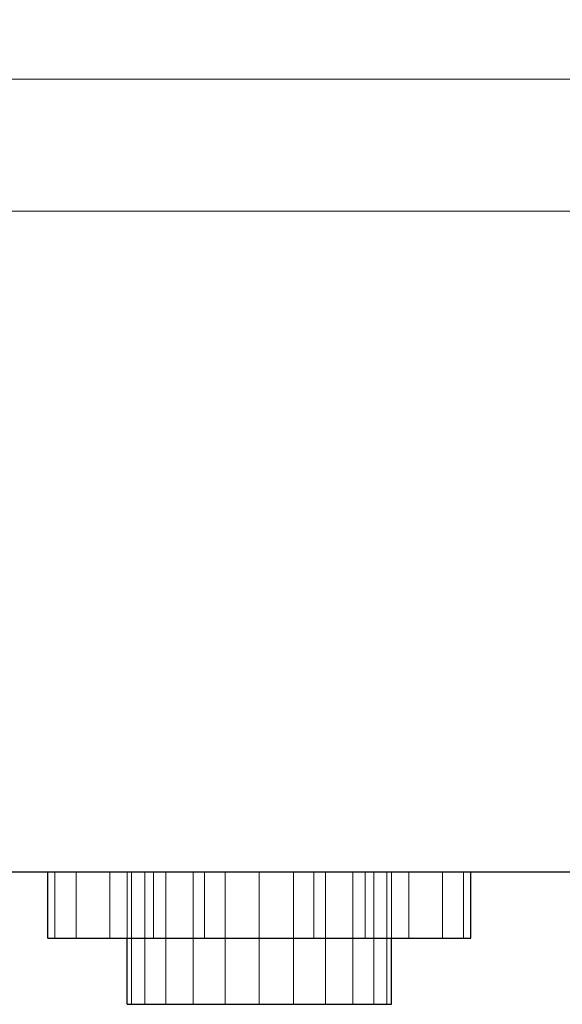
# Model space of a CAD drawing. Units: millimetres. Extents: x -1 to 456, y -893 to 82.
# Drawn here: x 402 to 423, y -555 to -518 of the extents above; entities that cross this region are included whole.
import ezdxf

# ---------------------------------------------------------------- set-up
doc = ezdxf.new("R2010")
doc.units = ezdxf.units.MM
for name, color, linetype in [('IQ_200_2D', 1, 'Continuous'), ('IQ_200_3D', 1, 'Continuous'), ('IQ_204_2D', 7, 'Continuous'), ('IQ_BLACK_3D', 250, 'Continuous'), ('IQ_BLUE_3D', 5, 'Continuous'), ('IQ_DARKGREY_3D', 252, 'Continuous'), ('IQ_YELLOW_3D', 2, 'Continuous')]:
    doc.layers.add(name, color=color, linetype=linetype)

msp = doc.modelspace()

# ---------------------------------------------------------------- linework, layer by layer
at = {"layer": 'IQ_200_2D'}
msp.add_line((455, -550), (0, -550), dxfattribs=at)
at = {"layer": 'IQ_204_2D'}
for p, q in [((403.109, -552.5), (403.109, -550)), ((419.109, -552.5), (419.109, -550)), ((403.109, -552.5), (419.109, -552.5)), ((406.109, -555), (406.109, -552.5)), ((416.109, -555), (416.109, -552.5)), ((406.109, -555), (416.109, -555))]:
    msp.add_line(p, q, dxfattribs=at)

# ---------------------------------------------------------------- meshes
at = {"layer": 'IQ_200_3D', "lineweight": 9}
mesh = msp.add_polyface(dxfattribs=at)
corners = [(0, 0, 700), (0, -550, 700), (455, -550, 700), (455, 0, 700)]
mesh.append_faces([[corners[k] for k in face] for face in [(0, 1, 2, 3)]])
mesh = msp.add_polyface(dxfattribs=at)
corners = [(0, -550, 10), (0, -39, 10), (455, -39, 10), (455, -550, 10)]
mesh.append_faces([[corners[k] for k in face] for face in [(0, 1, 2, 3)]])
mesh = msp.add_polyface(dxfattribs=at)
corners = [(5, -520, 643.217), (5, -520, 270), (450, -520, 270), (450, -520, 643.217)]
mesh.append_faces([[corners[k] for k in face] for face in [(0, 1, 2, 3)]])
mesh = msp.add_polyface(dxfattribs=at)
corners = [(5, -520, 270), (5, -550, 270), (450, -550, 270), (450, -520, 270)]
mesh.append_faces([[corners[k] for k in face] for face in [(0, 1, 2, 3)]])
mesh = msp.add_polyface(dxfattribs=at)
corners = [(450, -520, 643.217), (450, -550, 643.217), (5, -550, 643.217), (5, -520, 643.217)]
mesh.append_faces([[corners[k] for k in face] for face in [(0, 1, 2, 3)]])
mesh = msp.add_polyface(dxfattribs=at)
corners = [(445, -550, 275), (9.156, -550, 275), (9.156, -525, 275), (445, -525, 275)]
mesh.append_faces([[corners[k] for k in face] for face in [(0, 1, 2, 3)]])
mesh = msp.add_polyface(dxfattribs=at)
corners = [(445, -525, 640), (9.156, -525, 640), (9.156, -550, 640), (445, -550, 640)]
mesh.append_faces([[corners[k] for k in face] for face in [(0, 1, 2, 3)]])
mesh = msp.add_polyface(dxfattribs=at)
corners = [(445, -525, 275), (9.156, -525, 275), (9.156, -525, 640), (445, -525, 640)]
mesh.append_faces([[corners[k] for k in face] for face in [(0, 1, 2, 3)]])
mesh = msp.add_polyface(dxfattribs=at)
corners = [(5, -550, 643.217), (0, -550, 643.217), (0, -550, 10), (455, -550, 10), (455, -550, 643.217), (450, -550, 643.217), (450, -550, 270), (5, -550, 270)]
mesh.append_faces([[corners[k] for k in face] for face in [(7, 2, 3, 6)]], dxfattribs={"vtx0": -1, "vtx2": -1})
mesh.append_faces([[corners[k] for k in face] for face in [(4, 5, 6, 3)]], dxfattribs={"vtx2": -1})
mesh.append_faces([[corners[k] for k in face] for face in [(7, 0, 1, 2)]], dxfattribs={"vtx3": -1})
mesh = msp.add_polyface(dxfattribs=at)
corners = [(445, -550, 275), (445, -550, 640), (9.156, -550, 640), (9.156, -550, 275), (332.5, -550, 610.717), (332.5, -550, 550), (122.5, -550, 550), (122.5, -550, 610.717)]
mesh.append_faces([[corners[k] for k in face] for face in [(7, 2, 6)]], dxfattribs={"vtx0": -1, "vtx1": -1})
mesh.append_faces([[corners[k] for k in face] for face in [(5, 0, 1, 4), (0, 5, 6)]], dxfattribs={"vtx0": -1, "vtx2": -1})
mesh.append_faces([[corners[k] for k in face] for face in [(6, 2, 3, 0)]], dxfattribs={"vtx0": -1, "vtx3": -1})
mesh.append_faces([[corners[k] for k in face] for face in [(1, 2, 7, 4)]], dxfattribs={"vtx1": -1, "vtx3": -1})
mesh = msp.add_polyface(dxfattribs=at)
corners = [(406.109, -550, 668.397), (406.279, -550, 669.691), (406.779, -550, 670.897), (407.573, -550, 671.932), (408.609, -550, 672.727), (409.815, -550, 673.226), (411.109, -550, 673.397), (412.403, -550, 673.226), (413.609, -550, 672.727), (414.644, -550, 671.932), (415.439, -550, 670.897), (415.938, -550, 669.691), (416.109, -550, 668.397), (415.938, -550, 667.103), (415.439, -550, 665.897), (414.644, -550, 664.861), (413.609, -550, 664.067), (412.403, -550, 663.567), (411.109, -550, 663.397), (409.815, -550, 663.567), (408.609, -550, 664.067), (407.573, -550, 664.861), (406.779, -550, 665.897), (406.279, -550, 667.103)]
mesh.append_faces([[corners[k] for k in face] for face in [(10, 8, 9), (17, 15, 16), (23, 21, 22)]], dxfattribs={"vtx0": -1})
mesh.append_faces([[corners[k] for k in face] for face in [(1, 20, 0)]], dxfattribs={"vtx0": -1, "vtx1": -1})
mesh.append_faces([[corners[k] for k in face] for face in [(20, 1, 4, 17)]], dxfattribs={"vtx0": -1, "vtx1": -1, "vtx2": -1, "vtx3": -1})
mesh.append_faces([[corners[k] for k in face] for face in [(8, 17, 4, 5), (17, 8, 14, 15)]], dxfattribs={"vtx0": -1, "vtx1": -1, "vtx3": -1})
mesh.append_faces([[corners[k] for k in face] for face in [(8, 12, 13, 14)]], dxfattribs={"vtx0": -1, "vtx3": -1})
mesh.append_faces([[corners[k] for k in face] for face in [(7, 8, 5, 6)]], dxfattribs={"vtx1": -1})
mesh.append_faces([[corners[k] for k in face] for face in [(23, 0, 20, 21)]], dxfattribs={"vtx1": -1, "vtx3": -1})
mesh.append_faces([[corners[k] for k in face] for face in [(10, 11, 12, 8)]], dxfattribs={"vtx2": -1, "vtx3": -1})
mesh.append_faces([[corners[k] for k in face] for face in [(1, 2, 3, 4), (17, 18, 19, 20)]], dxfattribs={"vtx3": -1})
at = {"layer": 'IQ_BLACK_3D', "lineweight": 9}
mesh = msp.add_polyface(dxfattribs=at)
corners = [(455, -550, 677.966), (455, -550, 700), (0, -550, 700), (0, -550, 677.966), (70.703, -550, 677.966), (72.764, -550, 677.694), (74.684, -550, 676.899), (76.333, -550, 675.634), (96.256, -550, 655.711), (98.02, -550, 654.358), (100.073, -550, 653.507), (102.277, -550, 653.217), (207.289, -550, 653.217), (207.896, -550, 653.297), (208.461, -550, 653.531), (208.946, -550, 653.904), (209.319, -550, 654.389), (209.553, -550, 654.954), (209.633, -550, 655.561), (209.633, -550, 684.983), (209.743, -550, 685.82), (210.066, -550, 686.6), (210.58, -550, 687.27), (211.25, -550, 687.784), (212.03, -550, 688.107), (212.867, -550, 688.217), (227.133, -550, 688.217), (241.398, -550, 688.217), (242.235, -550, 688.107), (243.016, -550, 687.784), (243.685, -550, 687.27), (244.199, -550, 686.6), (244.523, -550, 685.82), (244.633, -550, 684.983), (244.633, -550, 655.561), (244.713, -550, 654.954), (244.947, -550, 654.389), (245.319, -550, 653.904), (245.805, -550, 653.531), (246.37, -550, 653.297), (246.977, -550, 653.217), (352.723, -550, 653.217), (354.927, -550, 653.507), (356.98, -550, 654.358), (358.744, -550, 655.711), (378.667, -550, 675.634), (380.316, -550, 676.899), (382.236, -550, 677.694), (384.297, -550, 677.966)]
mesh.append_faces([[corners[k] for k in face] for face in [(4, 2, 3), (14, 12, 13), (40, 37, 38, 39)]], dxfattribs={"vtx0": -1})
mesh.append_faces([[corners[k] for k in face] for face in [(5, 2, 4), (27, 1, 26), (48, 1, 47), (18, 12, 16, 17), (19, 12, 18)]], dxfattribs={"vtx0": -1, "vtx1": -1})
mesh.append_faces([[corners[k] for k in face] for face in [(24, 2, 5, 23), (28, 47, 1, 27)]], dxfattribs={"vtx0": -1, "vtx1": -1, "vtx2": -1})
mesh.append_faces([[corners[k] for k in face] for face in [(6, 22, 23, 5), (2, 25, 26, 1), (11, 20, 21), (46, 29, 30, 45), (47, 28, 29, 46), (41, 31, 32), (41, 32, 33, 40), (11, 7, 8, 10)]], dxfattribs={"vtx0": -1, "vtx2": -1})
mesh.append_faces([[corners[k] for k in face] for face in [(40, 33, 34, 36), (41, 44, 45, 31)]], dxfattribs={"vtx0": -1, "vtx2": -1, "vtx3": -1})
mesh.append_faces([[corners[k] for k in face] for face in [(0, 1, 48), (9, 10, 8)]], dxfattribs={"vtx1": -1})
mesh.append_faces([[corners[k] for k in face] for face in [(24, 25, 2), (30, 31, 45), (15, 16, 12, 14), (36, 37, 40), (6, 7, 22)]], dxfattribs={"vtx1": -1, "vtx2": -1})
mesh.append_faces([[corners[k] for k in face] for face in [(21, 22, 7, 11)]], dxfattribs={"vtx1": -1, "vtx2": -1, "vtx3": -1})
mesh.append_faces([[corners[k] for k in face] for face in [(19, 20, 11, 12)]], dxfattribs={"vtx1": -1, "vtx3": -1})
mesh.append_faces([[corners[k] for k in face] for face in [(34, 35, 36), (42, 43, 44, 41)]], dxfattribs={"vtx2": -1})
at = {"layer": 'IQ_BLUE_3D', "lineweight": 9}
mesh = msp.add_polyface(dxfattribs=at)
corners = [(5, -550, 643.217), (450, -550, 643.217), (455, -550, 643.217), (455, -550, 677.966), (384.297, -550, 677.966), (382.236, -550, 677.694), (380.316, -550, 676.899), (378.667, -550, 675.634), (358.744, -550, 655.711), (356.98, -550, 654.358), (354.927, -550, 653.507), (352.723, -550, 653.217), (246.977, -550, 653.217), (246.37, -550, 653.297), (245.805, -550, 653.531), (245.319, -550, 653.904), (244.947, -550, 654.389), (244.713, -550, 654.954), (244.633, -550, 655.561), (244.633, -550, 684.983), (244.523, -550, 685.82), (244.199, -550, 686.6), (243.685, -550, 687.27), (243.016, -550, 687.784), (242.235, -550, 688.107), (241.398, -550, 688.217), (227.133, -550, 688.217), (212.867, -550, 688.217), (212.03, -550, 688.107), (211.25, -550, 687.784), (210.58, -550, 687.27), (210.066, -550, 686.6), (209.743, -550, 685.82), (209.633, -550, 684.983), (209.633, -550, 655.561), (209.553, -550, 654.954), (209.319, -550, 654.389), (208.946, -550, 653.904), (208.461, -550, 653.531), (207.896, -550, 653.297), (207.289, -550, 653.217), (102.277, -550, 653.217), (100.073, -550, 653.507), (98.02, -550, 654.358), (96.256, -550, 655.711), (76.333, -550, 675.634), (74.684, -550, 676.899), (72.764, -550, 677.694), (70.703, -550, 677.966), (0, -550, 677.966), (0, -550, 643.217)]
mesh.append_faces([[corners[k] for k in face] for face in [(7, 4, 5, 6)]], dxfattribs={"vtx0": -1})
mesh.append_faces([[corners[k] for k in face] for face in [(34, 26, 33), (19, 26, 18), (43, 0, 42), (42, 0, 41)]], dxfattribs={"vtx0": -1, "vtx1": -1})
mesh.append_faces([[corners[k] for k in face] for face in [(27, 32, 33, 26), (45, 47, 48, 44), (21, 24, 25, 20), (1, 11, 12, 0), (1, 9, 10)]], dxfattribs={"vtx0": -1, "vtx2": -1})
mesh.append_faces([[corners[k] for k in face] for face in [(4, 7, 8, 1)]], dxfattribs={"vtx0": -1, "vtx2": -1, "vtx3": -1})
mesh.append_faces([[corners[k] for k in face] for face in [(30, 31, 28, 29), (3, 4, 1, 2)]], dxfattribs={"vtx1": -1})
mesh.append_faces([[corners[k] for k in face] for face in [(43, 44, 0), (17, 18, 35), (8, 9, 1), (10, 11, 1)]], dxfattribs={"vtx1": -1, "vtx2": -1})
mesh.append_faces([[corners[k] for k in face] for face in [(48, 49, 0, 44), (34, 35, 18, 26), (40, 41, 0, 12)]], dxfattribs={"vtx1": -1, "vtx2": -1, "vtx3": -1})
mesh.append_faces([[corners[k] for k in face] for face in [(31, 32, 27, 28), (25, 26, 19, 20), (35, 36, 16, 17), (36, 37, 15, 16), (38, 39, 13, 14), (39, 40, 12, 13), (37, 38, 14, 15)]], dxfattribs={"vtx1": -1, "vtx3": -1})
mesh.append_faces([[corners[k] for k in face] for face in [(45, 46, 47), (22, 23, 24, 21), (49, 50, 0)]], dxfattribs={"vtx2": -1})
at = {"layer": 'IQ_DARKGREY_3D', "lineweight": 9}
mesh = msp.add_polyface(dxfattribs=at)
corners = [(403.109, -550, 668.397), (403.381, -550, 670.467), (404.181, -550, 672.397), (405.452, -550, 674.054), (407.109, -550, 675.325), (409.038, -550, 676.124), (411.109, -550, 676.397), (413.179, -550, 676.124), (415.109, -550, 675.325), (416.766, -550, 674.054), (418.037, -550, 672.397), (418.836, -550, 670.467), (419.109, -550, 668.397), (418.836, -550, 666.326), (418.037, -550, 664.397), (416.766, -550, 662.74), (415.109, -550, 661.469), (413.179, -550, 660.669), (411.109, -550, 660.397), (409.038, -550, 660.669), (407.109, -550, 661.469), (405.452, -550, 662.74), (404.181, -550, 664.397), (403.381, -550, 666.326), (406.109, -550, 668.397), (406.279, -550, 667.103), (406.779, -550, 665.897), (407.573, -550, 664.861), (408.609, -550, 664.067), (409.815, -550, 663.567), (411.109, -550, 663.397), (412.403, -550, 663.567), (413.609, -550, 664.067), (414.644, -550, 664.861), (415.439, -550, 665.897), (415.938, -550, 667.103), (416.109, -550, 668.397), (415.938, -550, 669.691), (415.439, -550, 670.897), (414.644, -550, 671.932), (413.609, -550, 672.727), (412.403, -550, 673.226), (411.109, -550, 673.397), (409.815, -550, 673.226), (408.609, -550, 672.727), (407.573, -550, 671.932), (406.779, -550, 670.897), (406.279, -550, 669.691), (383.109, -550, 668.397), (383.381, -550, 670.467), (384.181, -550, 672.397), (385.452, -550, 674.054), (387.109, -550, 675.325), (389.038, -550, 676.124), (391.109, -550, 676.397), (393.179, -550, 676.124), (395.109, -550, 675.325), (396.766, -550, 674.054), (398.037, -550, 672.397), (398.836, -550, 670.467), (399.109, -550, 668.397), (398.836, -550, 666.326), (398.037, -550, 664.397), (396.766, -550, 662.74), (395.109, -550, 661.469), (393.179, -550, 660.669), (391.109, -550, 660.397), (389.038, -550, 660.669), (387.109, -550, 661.469), (385.452, -550, 662.74), (384.181, -550, 664.397), (383.381, -550, 666.326), (386.109, -550, 668.397), (386.279, -550, 667.103), (386.779, -550, 665.897), (387.573, -550, 664.861), (388.609, -550, 664.067), (389.815, -550, 663.567), (391.109, -550, 663.397), (392.403, -550, 663.567), (393.609, -550, 664.067), (394.644, -550, 664.861), (395.439, -550, 665.897), (395.938, -550, 667.103), (396.109, -550, 668.397), (395.938, -550, 669.691), (395.439, -550, 670.897), (394.644, -550, 671.932), (393.609, -550, 672.727), (392.403, -550, 673.226), (391.109, -550, 673.397), (389.815, -550, 673.226), (388.609, -550, 672.727), (387.573, -550, 671.932), (386.779, -550, 670.897), (386.279, -550, 669.691), (423.109, -550, 668.397), (423.381, -550, 670.467), (424.181, -550, 672.397), (425.452, -550, 674.054), (427.109, -550, 675.325), (429.038, -550, 676.124), (431.109, -550, 676.397), (433.179, -550, 676.124), (435.109, -550, 675.325), (436.766, -550, 674.054), (438.037, -550, 672.397), (438.836, -550, 670.467), (439.109, -550, 668.397), (438.836, -550, 666.326), (438.037, -550, 664.397), (436.766, -550, 662.74), (435.109, -550, 661.469), (433.179, -550, 660.669), (431.109, -550, 660.397), (429.038, -550, 660.669), (427.109, -550, 661.469), (425.452, -550, 662.74), (424.181, -550, 664.397), (423.381, -550, 666.326), (426.109, -550, 668.397), (426.279, -550, 667.103), (426.779, -550, 665.897), (427.573, -550, 664.861), (428.609, -550, 664.067), (429.815, -550, 663.567), (431.109, -550, 663.397), (432.403, -550, 663.567), (433.609, -550, 664.067), (434.644, -550, 664.861), (435.439, -550, 665.897), (435.938, -550, 667.103), (436.109, -550, 668.397), (435.938, -550, 669.691), (435.439, -550, 670.897), (434.644, -550, 671.932), (433.609, -550, 672.727), (432.403, -550, 673.226), (431.109, -550, 673.397), (429.815, -550, 673.226), (428.609, -550, 672.727), (427.573, -550, 671.932), (426.779, -550, 670.897), (426.279, -550, 669.691)]
mesh.append_faces([[corners[k] for k in face] for face in [(7, 42, 6), (10, 39, 9), (46, 3, 45), (32, 16, 31), (54, 91, 53), (83, 62, 82), (80, 65, 79), (78, 66, 77), (64, 81, 63), (132, 109, 131), (129, 112, 128), (111, 130, 110)]], dxfattribs={"vtx0": -1, "vtx1": -1})
mesh.append_faces([[corners[k] for k in face] for face in [(40, 8, 9, 39), (8, 40, 41), (43, 5, 6, 42), (5, 43, 44, 4), (45, 3, 4, 44), (17, 30, 31, 16), (30, 17, 18), (26, 21, 22, 25), (21, 26, 27, 20), (20, 27, 28), (55, 89, 90), (59, 84, 85), (92, 52, 53, 91), (93, 51, 52, 92), (94, 50, 51, 93), (95, 49, 50, 94), (49, 95, 72, 48), (63, 81, 82, 62), (67, 76, 77, 66), (76, 67, 68), (133, 106, 107, 132), (106, 133, 134), (101, 139, 140, 100), (141, 99, 100, 140), (142, 98, 99, 141), (143, 97, 98, 142), (120, 96, 97, 143), (110, 130, 131, 109), (113, 127, 128, 112), (127, 113, 114, 126), (115, 125, 126, 114)]], dxfattribs={"vtx0": -1, "vtx2": -1})
mesh.append_faces([[corners[k] for k in face] for face in [(84, 59, 60, 61)]], dxfattribs={"vtx0": -1, "vtx3": -1})
mesh.append_faces([[corners[k] for k in face] for face in [(37, 38, 11), (23, 0, 25, 22), (108, 109, 132, 107)]], dxfattribs={"vtx1": -1, "vtx2": -1})
mesh.append_faces([[corners[k] for k in face] for face in [(41, 42, 7, 8), (10, 11, 38, 39), (11, 12, 36, 37), (46, 47, 2, 3), (1, 2, 47, 24), (0, 1, 24, 25), (12, 13, 35, 36), (13, 14, 34, 35), (33, 34, 14, 15), (15, 16, 32, 33), (18, 19, 29, 30), (28, 29, 19, 20), (87, 88, 56, 57), (88, 89, 55, 56), (57, 58, 86, 87), (85, 86, 58, 59), (90, 91, 54, 55), (61, 62, 83, 84), (80, 81, 64, 65), (78, 79, 65, 66), (73, 74, 70, 71), (71, 48, 72, 73), (74, 75, 69, 70), (68, 69, 75, 76), (136, 137, 103, 104), (137, 138, 102, 103), (101, 102, 138, 139), (104, 105, 135, 136), (134, 135, 105, 106), (119, 96, 120, 121), (129, 130, 111, 112), (122, 123, 117, 118), (118, 119, 121, 122), (123, 124, 116, 117), (115, 116, 124, 125)]], dxfattribs={"vtx1": -1, "vtx3": -1})
mesh = msp.add_polyface(dxfattribs=at)
corners = [(403.109, -552.5, 668.397), (403.381, -552.5, 670.467), (404.181, -552.5, 672.397), (405.452, -552.5, 674.054), (407.109, -552.5, 675.325), (409.038, -552.5, 676.124), (411.109, -552.5, 676.397), (413.179, -552.5, 676.124), (415.109, -552.5, 675.325), (416.766, -552.5, 674.054), (418.037, -552.5, 672.397), (418.836, -552.5, 670.467), (419.109, -552.5, 668.397), (419.109, -550, 668.397), (418.836, -550, 670.467), (418.037, -550, 672.397), (416.766, -550, 674.054), (415.109, -550, 675.325), (413.179, -550, 676.124), (411.109, -550, 676.397), (409.038, -550, 676.124), (407.109, -550, 675.325), (405.452, -550, 674.054), (404.181, -550, 672.397), (403.381, -550, 670.467), (403.109, -550, 668.397)]
mesh.append_faces([[corners[k] for k in face] for face in [(13, 14, 11, 12), (0, 1, 24, 25)]], dxfattribs={"vtx1": -1})
mesh.append_faces([[corners[k] for k in face] for face in [(14, 15, 10, 11), (16, 17, 8, 9), (15, 16, 9, 10), (17, 18, 7, 8), (6, 7, 18, 19), (19, 20, 5, 6), (20, 21, 4, 5), (22, 23, 2, 3), (21, 22, 3, 4), (23, 24, 1, 2)]], dxfattribs={"vtx1": -1, "vtx3": -1})
mesh = msp.add_polyface(dxfattribs=at)
corners = [(419.109, -552.5, 668.397), (418.836, -552.5, 666.326), (418.037, -552.5, 664.397), (416.766, -552.5, 662.74), (415.109, -552.5, 661.469), (413.179, -552.5, 660.669), (411.109, -552.5, 660.397), (409.038, -552.5, 660.669), (407.109, -552.5, 661.469), (405.452, -552.5, 662.74), (404.181, -552.5, 664.397), (403.381, -552.5, 666.326), (403.109, -552.5, 668.397), (403.109, -550, 668.397), (403.381, -550, 666.326), (404.181, -550, 664.397), (405.452, -550, 662.74), (407.109, -550, 661.469), (409.038, -550, 660.669), (411.109, -550, 660.397), (413.179, -550, 660.669), (415.109, -550, 661.469), (416.766, -550, 662.74), (418.037, -550, 664.397), (418.836, -550, 666.326), (419.109, -550, 668.397)]
mesh.append_faces([[corners[k] for k in face] for face in [(13, 14, 11, 12), (0, 1, 24, 25)]], dxfattribs={"vtx1": -1})
mesh.append_faces([[corners[k] for k in face] for face in [(14, 15, 10, 11), (16, 17, 8, 9), (15, 16, 9, 10), (17, 18, 7, 8), (6, 7, 18, 19), (19, 20, 5, 6), (20, 21, 4, 5), (22, 23, 2, 3), (21, 22, 3, 4), (23, 24, 1, 2)]], dxfattribs={"vtx1": -1, "vtx3": -1})
mesh = msp.add_polyface(dxfattribs=at)
corners = [(406.109, -552.5, 668.397), (406.279, -552.5, 667.103), (406.779, -552.5, 665.897), (407.573, -552.5, 664.861), (408.609, -552.5, 664.067), (409.815, -552.5, 663.567), (411.109, -552.5, 663.397), (412.403, -552.5, 663.567), (413.609, -552.5, 664.067), (414.644, -552.5, 664.861), (415.439, -552.5, 665.897), (415.938, -552.5, 667.103), (416.109, -552.5, 668.397), (416.109, -550, 668.397), (415.938, -550, 667.103), (415.439, -550, 665.897), (414.644, -550, 664.861), (413.609, -550, 664.067), (412.403, -550, 663.567), (411.109, -550, 663.397), (409.815, -550, 663.567), (408.609, -550, 664.067), (407.573, -550, 664.861), (406.779, -550, 665.897), (406.279, -550, 667.103), (406.109, -550, 668.397)]
mesh.append_faces([[corners[k] for k in face] for face in [(0, 1, 24, 25)]], dxfattribs={"vtx1": -1})
mesh.append_faces([[corners[k] for k in face] for face in [(10, 11, 14, 15), (8, 9, 16, 17), (9, 10, 15, 16), (7, 8, 17, 18), (18, 19, 6, 7), (4, 5, 20, 21), (3, 4, 21, 22), (1, 2, 23, 24), (2, 3, 22, 23), (19, 20, 5, 6)]], dxfattribs={"vtx1": -1, "vtx3": -1})
mesh.append_faces([[corners[k] for k in face] for face in [(11, 12, 13, 14)]], dxfattribs={"vtx3": -1})
mesh = msp.add_polyface(dxfattribs=at)
corners = [(416.109, -552.5, 668.397), (415.938, -552.5, 669.691), (415.439, -552.5, 670.897), (414.644, -552.5, 671.932), (413.609, -552.5, 672.727), (412.403, -552.5, 673.226), (411.109, -552.5, 673.397), (409.815, -552.5, 673.226), (408.609, -552.5, 672.727), (407.573, -552.5, 671.932), (406.779, -552.5, 670.897), (406.279, -552.5, 669.691), (406.109, -552.5, 668.397), (406.109, -550, 668.397), (406.279, -550, 669.691), (406.779, -550, 670.897), (407.573, -550, 671.932), (408.609, -550, 672.727), (409.815, -550, 673.226), (411.109, -550, 673.397), (412.403, -550, 673.226), (413.609, -550, 672.727), (414.644, -550, 671.932), (415.439, -550, 670.897), (415.938, -550, 669.691), (416.109, -550, 668.397)]
mesh.append_faces([[corners[k] for k in face] for face in [(0, 1, 24, 25)]], dxfattribs={"vtx1": -1})
mesh.append_faces([[corners[k] for k in face] for face in [(10, 11, 14, 15), (8, 9, 16, 17), (9, 10, 15, 16), (7, 8, 17, 18), (18, 19, 6, 7), (4, 5, 20, 21), (3, 4, 21, 22), (1, 2, 23, 24), (2, 3, 22, 23), (19, 20, 5, 6)]], dxfattribs={"vtx1": -1, "vtx3": -1})
mesh.append_faces([[corners[k] for k in face] for face in [(11, 12, 13, 14)]], dxfattribs={"vtx3": -1})
mesh = msp.add_polyface(dxfattribs=at)
corners = [(403.109, -552.5, 668.397), (403.381, -552.5, 666.326), (404.181, -552.5, 664.397), (405.452, -552.5, 662.74), (407.109, -552.5, 661.469), (409.038, -552.5, 660.669), (411.109, -552.5, 660.397), (413.179, -552.5, 660.669), (415.109, -552.5, 661.469), (416.766, -552.5, 662.74), (418.037, -552.5, 664.397), (418.836, -552.5, 666.326), (419.109, -552.5, 668.397), (418.836, -552.5, 670.467), (418.037, -552.5, 672.397), (416.766, -552.5, 674.054), (415.109, -552.5, 675.325), (413.179, -552.5, 676.124), (411.109, -552.5, 676.397), (409.038, -552.5, 676.124), (407.109, -552.5, 675.325), (405.452, -552.5, 674.054), (404.181, -552.5, 672.397), (403.381, -552.5, 670.467), (406.109, -552.5, 668.397), (406.279, -552.5, 669.691), (406.779, -552.5, 670.897), (407.573, -552.5, 671.932), (408.609, -552.5, 672.727), (409.815, -552.5, 673.226), (411.109, -552.5, 673.397), (412.403, -552.5, 673.226), (413.609, -552.5, 672.727), (414.644, -552.5, 671.932), (415.439, -552.5, 670.897), (415.938, -552.5, 669.691), (416.109, -552.5, 668.397), (415.938, -552.5, 667.103), (415.439, -552.5, 665.897), (414.644, -552.5, 664.861), (413.609, -552.5, 664.067), (412.403, -552.5, 663.567), (411.109, -552.5, 663.397), (409.815, -552.5, 663.567), (408.609, -552.5, 664.067), (407.573, -552.5, 664.861), (406.779, -552.5, 665.897), (406.279, -552.5, 667.103), (383.109, -552.5, 668.397), (383.381, -552.5, 666.326), (384.181, -552.5, 664.397), (385.452, -552.5, 662.74), (387.109, -552.5, 661.469), (389.038, -552.5, 660.669), (391.109, -552.5, 660.397), (393.179, -552.5, 660.669), (395.109, -552.5, 661.469), (396.766, -552.5, 662.74), (398.037, -552.5, 664.397), (398.836, -552.5, 666.326), (399.109, -552.5, 668.397), (398.836, -552.5, 670.467), (398.037, -552.5, 672.397), (396.766, -552.5, 674.054), (395.109, -552.5, 675.325), (393.179, -552.5, 676.124), (391.109, -552.5, 676.397), (389.038, -552.5, 676.124), (387.109, -552.5, 675.325), (385.452, -552.5, 674.054), (384.181, -552.5, 672.397), (383.381, -552.5, 670.467), (386.109, -552.5, 668.397), (386.279, -552.5, 669.691), (386.779, -552.5, 670.897), (387.573, -552.5, 671.932), (388.609, -552.5, 672.727), (389.815, -552.5, 673.226), (391.109, -552.5, 673.397), (392.403, -552.5, 673.226), (393.609, -552.5, 672.727), (394.644, -552.5, 671.932), (395.439, -552.5, 670.897), (395.938, -552.5, 669.691), (396.109, -552.5, 668.397), (395.938, -552.5, 667.103), (395.439, -552.5, 665.897), (394.644, -552.5, 664.861), (393.609, -552.5, 664.067), (392.403, -552.5, 663.567), (391.109, -552.5, 663.397), (389.815, -552.5, 663.567), (388.609, -552.5, 664.067), (387.573, -552.5, 664.861), (386.779, -552.5, 665.897), (386.279, -552.5, 667.103), (423.109, -552.5, 668.397), (423.381, -552.5, 666.326), (424.181, -552.5, 664.397), (425.452, -552.5, 662.74), (427.109, -552.5, 661.469), (429.038, -552.5, 660.669), (431.109, -552.5, 660.397), (433.179, -552.5, 660.669), (435.109, -552.5, 661.469), (436.766, -552.5, 662.74), (438.037, -552.5, 664.397), (438.836, -552.5, 666.326), (439.109, -552.5, 668.397), (438.836, -552.5, 670.467), (438.037, -552.5, 672.397), (436.766, -552.5, 674.054), (435.109, -552.5, 675.325), (433.179, -552.5, 676.124), (431.109, -552.5, 676.397), (429.038, -552.5, 676.124), (427.109, -552.5, 675.325), (425.452, -552.5, 674.054), (424.181, -552.5, 672.397), (423.381, -552.5, 670.467), (426.109, -552.5, 668.397), (426.279, -552.5, 669.691), (426.779, -552.5, 670.897), (427.573, -552.5, 671.932), (428.609, -552.5, 672.727), (429.815, -552.5, 673.226), (431.109, -552.5, 673.397), (432.403, -552.5, 673.226), (433.609, -552.5, 672.727), (434.644, -552.5, 671.932), (435.439, -552.5, 670.897), (435.938, -552.5, 669.691), (436.109, -552.5, 668.397), (435.938, -552.5, 667.103), (435.439, -552.5, 665.897), (434.644, -552.5, 664.861), (433.609, -552.5, 664.067), (432.403, -552.5, 663.567), (431.109, -552.5, 663.397), (429.815, -552.5, 663.567), (428.609, -552.5, 664.067), (427.573, -552.5, 664.861), (426.779, -552.5, 665.897), (426.279, -552.5, 667.103)]
mesh.append_faces([[corners[k] for k in face] for face in [(7, 42, 6), (10, 39, 9), (46, 3, 45), (32, 16, 31), (54, 91, 53), (83, 62, 82), (80, 65, 79), (78, 66, 77), (64, 81, 63), (132, 109, 131), (129, 112, 128), (111, 130, 110)]], dxfattribs={"vtx0": -1, "vtx1": -1})
mesh.append_faces([[corners[k] for k in face] for face in [(40, 8, 9, 39), (8, 40, 41), (43, 5, 6, 42), (5, 43, 44, 4), (45, 3, 4, 44), (17, 30, 31, 16), (30, 17, 18), (26, 21, 22, 25), (21, 26, 27, 20), (20, 27, 28), (55, 89, 90), (59, 84, 85), (92, 52, 53, 91), (93, 51, 52, 92), (94, 50, 51, 93), (95, 49, 50, 94), (49, 95, 72, 48), (63, 81, 82, 62), (67, 76, 77, 66), (76, 67, 68), (133, 106, 107, 132), (106, 133, 134), (101, 139, 140, 100), (141, 99, 100, 140), (142, 98, 99, 141), (143, 97, 98, 142), (120, 96, 97, 143), (110, 130, 131, 109), (113, 127, 128, 112), (127, 113, 114, 126), (115, 125, 126, 114)]], dxfattribs={"vtx0": -1, "vtx2": -1})
mesh.append_faces([[corners[k] for k in face] for face in [(84, 59, 60, 61)]], dxfattribs={"vtx0": -1, "vtx3": -1})
mesh.append_faces([[corners[k] for k in face] for face in [(37, 38, 11), (23, 0, 25, 22), (108, 109, 132, 107)]], dxfattribs={"vtx1": -1, "vtx2": -1})
mesh.append_faces([[corners[k] for k in face] for face in [(41, 42, 7, 8), (10, 11, 38, 39), (11, 12, 36, 37), (46, 47, 2, 3), (1, 2, 47, 24), (0, 1, 24, 25), (12, 13, 35, 36), (13, 14, 34, 35), (33, 34, 14, 15), (15, 16, 32, 33), (18, 19, 29, 30), (28, 29, 19, 20), (87, 88, 56, 57), (88, 89, 55, 56), (57, 58, 86, 87), (85, 86, 58, 59), (90, 91, 54, 55), (61, 62, 83, 84), (80, 81, 64, 65), (78, 79, 65, 66), (73, 74, 70, 71), (71, 48, 72, 73), (74, 75, 69, 70), (68, 69, 75, 76), (136, 137, 103, 104), (137, 138, 102, 103), (101, 102, 138, 139), (104, 105, 135, 136), (134, 135, 105, 106), (119, 96, 120, 121), (129, 130, 111, 112), (122, 123, 117, 118), (118, 119, 121, 122), (123, 124, 116, 117), (115, 116, 124, 125)]], dxfattribs={"vtx1": -1, "vtx3": -1})
at = {"layer": 'IQ_YELLOW_3D', "lineweight": 9}
mesh = msp.add_polyface(dxfattribs=at)
corners = [(406.109, -555, 668.397), (406.279, -555, 669.691), (406.779, -555, 670.897), (407.573, -555, 671.932), (408.609, -555, 672.727), (409.815, -555, 673.226), (411.109, -555, 673.397), (412.403, -555, 673.226), (413.609, -555, 672.727), (414.644, -555, 671.932), (415.439, -555, 670.897), (415.938, -555, 669.691), (416.109, -555, 668.397), (416.109, -550, 668.397), (415.938, -550, 669.691), (415.439, -550, 670.897), (414.644, -550, 671.932), (413.609, -550, 672.727), (412.403, -550, 673.226), (411.109, -550, 673.397), (409.815, -550, 673.226), (408.609, -550, 672.727), (407.573, -550, 671.932), (406.779, -550, 670.897), (406.279, -550, 669.691), (406.109, -550, 668.397)]
mesh.append_faces([[corners[k] for k in face] for face in [(13, 14, 11, 12), (0, 1, 24, 25)]], dxfattribs={"vtx1": -1})
mesh.append_faces([[corners[k] for k in face] for face in [(14, 15, 10, 11), (16, 17, 8, 9), (15, 16, 9, 10), (17, 18, 7, 8), (6, 7, 18, 19), (19, 20, 5, 6), (20, 21, 4, 5), (22, 23, 2, 3), (21, 22, 3, 4), (23, 24, 1, 2)]], dxfattribs={"vtx1": -1, "vtx3": -1})
mesh = msp.add_polyface(dxfattribs=at)
corners = [(416.109, -555, 668.397), (415.938, -555, 667.103), (415.439, -555, 665.897), (414.644, -555, 664.861), (413.609, -555, 664.067), (412.403, -555, 663.567), (411.109, -555, 663.397), (409.815, -555, 663.567), (408.609, -555, 664.067), (407.573, -555, 664.861), (406.779, -555, 665.897), (406.279, -555, 667.103), (406.109, -555, 668.397), (406.109, -550, 668.397), (406.279, -550, 667.103), (406.779, -550, 665.897), (407.573, -550, 664.861), (408.609, -550, 664.067), (409.815, -550, 663.567), (411.109, -550, 663.397), (412.403, -550, 663.567), (413.609, -550, 664.067), (414.644, -550, 664.861), (415.439, -550, 665.897), (415.938, -550, 667.103), (416.109, -550, 668.397)]
mesh.append_faces([[corners[k] for k in face] for face in [(13, 14, 11, 12), (0, 1, 24, 25)]], dxfattribs={"vtx1": -1})
mesh.append_faces([[corners[k] for k in face] for face in [(14, 15, 10, 11), (16, 17, 8, 9), (15, 16, 9, 10), (17, 18, 7, 8), (6, 7, 18, 19), (19, 20, 5, 6), (20, 21, 4, 5), (22, 23, 2, 3), (21, 22, 3, 4), (23, 24, 1, 2)]], dxfattribs={"vtx1": -1, "vtx3": -1})
mesh = msp.add_polyface(dxfattribs=at)
corners = [(406.109, -555, 668.397), (406.279, -555, 667.103), (406.779, -555, 665.897), (407.573, -555, 664.861), (408.609, -555, 664.067), (409.815, -555, 663.567), (411.109, -555, 663.397), (412.403, -555, 663.567), (413.609, -555, 664.067), (414.644, -555, 664.861), (415.439, -555, 665.897), (415.938, -555, 667.103), (416.109, -555, 668.397), (415.938, -555, 669.691), (415.439, -555, 670.897), (414.644, -555, 671.932), (413.609, -555, 672.727), (412.403, -555, 673.226), (411.109, -555, 673.397), (409.815, -555, 673.226), (408.609, -555, 672.727), (407.573, -555, 671.932), (406.779, -555, 670.897), (406.279, -555, 669.691)]
mesh.append_faces([[corners[k] for k in face] for face in [(7, 5, 6), (16, 14, 15), (19, 16, 17, 18)]], dxfattribs={"vtx0": -1})
mesh.append_faces([[corners[k] for k in face] for face in [(20, 7, 16, 19), (20, 23, 4)]], dxfattribs={"vtx0": -1, "vtx1": -1, "vtx2": -1})
mesh.append_faces([[corners[k] for k in face] for face in [(7, 20, 4, 5)]], dxfattribs={"vtx0": -1, "vtx1": -1, "vtx3": -1})
mesh.append_faces([[corners[k] for k in face] for face in [(16, 11, 12, 14)]], dxfattribs={"vtx0": -1, "vtx2": -1, "vtx3": -1})
mesh.append_faces([[corners[k] for k in face] for face in [(0, 1, 4, 23)]], dxfattribs={"vtx1": -1, "vtx2": -1})
mesh.append_faces([[corners[k] for k in face] for face in [(10, 11, 16, 7)]], dxfattribs={"vtx1": -1, "vtx2": -1, "vtx3": -1})
mesh.append_faces([[corners[k] for k in face] for face in [(21, 22, 23, 20), (12, 13, 14)]], dxfattribs={"vtx2": -1})
mesh.append_faces([[corners[k] for k in face] for face in [(7, 8, 9, 10), (1, 2, 3, 4)]], dxfattribs={"vtx3": -1})

doc.saveas('drawing.dxf')
